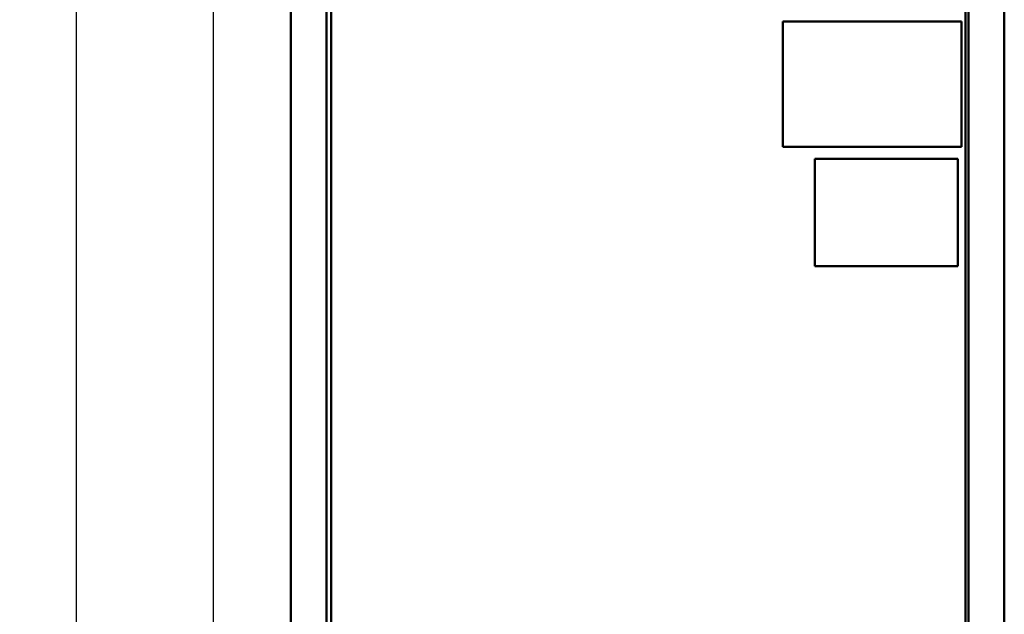
# Model space of a CAD drawing. Units: inches. Extents: x 4 to 172, y 2 to 134.
# Drawn here: x 43 to 71, y 51 to 67 of the extents above; entities that cross this region are included whole.
import ezdxf

# ---------------------------------------------------------------- set-up
doc = ezdxf.new("R2010")
doc.units = ezdxf.units.IN
doc.header["$LTSCALE"] = 8
doc.header["$MEASUREMENT"] = 0
doc.layers.add('Dimension (ANSI)', color=7, linetype='Continuous', lineweight=25)
doc.layers.add('Visible (ANSI)', color=7, linetype='Continuous', lineweight=50)
doc.styles.add('Note Text (ANSI)', font='tahoma.ttf')
doc.dimstyles.new('Default (ANSI)', dxfattribs={"dimscale": 8, "dimtxt": 0.12, "dimasz": 0.098425, "dimexe": 0.125, "dimexo": 0.0625, "dimgap": 0.031496, "dimtad": 0, "dimtih": 1, "dimtoh": 1, "dimrnd": 1e-08, "dimzin": 4, "dimdsep": 46, "dimtxsty": 'Note Text (ANSI)', "dimcen": 0.09, "dimdle": 0.393701, "dimclrd": 256, "dimclre": 256, "dimclrt": 256, "dimadec": 0, "dimazin": 1, "dimtfac": 1, "dimtofl": 0, "dimtmove": 0, "dimatfit": 3, "dimfxl": 1, "dimtolj": 1, "dimtzin": 4, "dimlwd": -1, "dimlwe": -1, "dimarcsym": 0})

# ---------------------------------------------------------------- blocks, each defined once
blk = doc.blocks.new('*D10')
at = {"layer": 'Defpoints', "color": 0}
for p in [(48.616, 104.057), (50.781, 104.057), (51.772, 33.997)]:
    blk.add_point(p, dxfattribs=at)
at = {"layer": 'Dimension (ANSI)'}
for p, q in [((50.281, 104.057), (47.616, 104.057)), ((48.616, 103.269), (48.616, 69.778)), ((48.616, 34.784), (48.616, 68.275)), ((51.272, 33.997), (47.616, 33.997))]:
    blk.add_line(p, q, dxfattribs=at)
for points in [[(48.485, 103.269), (48.747, 103.269), (48.616, 104.057)], [(48.485, 34.784), (48.747, 34.784), (48.616, 33.997)]]:
    blk.add_solid(points, dxfattribs=at)
at = {"layer": 'Dimension (ANSI)', "insert": (47.028, 69.526), "char_height": 0.96, "attachment_point": 1, "style": 'Note Text (ANSI)'}
blk.add_mtext('\\A1;70.06', dxfattribs=at)
blk = doc.blocks.new('*D20')
at = {"layer": 'Defpoints', "color": 0}
for p in [(44.786, 105.636), (51.211, 105.636), (51.772, 33.997)]:
    blk.add_point(p, dxfattribs=at)
at = {"layer": 'Dimension (ANSI)'}
for p, q in [((50.711, 105.636), (43.786, 105.636)), ((44.786, 104.848), (44.786, 70.567)), ((44.786, 34.784), (44.786, 69.065)), ((51.272, 33.997), (43.786, 33.997))]:
    blk.add_line(p, q, dxfattribs=at)
for points in [[(44.655, 104.848), (44.917, 104.848), (44.786, 105.636)], [(44.655, 34.784), (44.917, 34.784), (44.786, 33.997)]]:
    blk.add_solid(points, dxfattribs=at)
at = {"layer": 'Dimension (ANSI)', "insert": (43.193, 70.315), "char_height": 0.96, "attachment_point": 1, "style": 'Note Text (ANSI)'}
blk.add_mtext('\\A1;71.64', dxfattribs=at)

msp = doc.modelspace()

# ---------------------------------------------------------------- linework, layer by layer
at = {"layer": 'Visible (ANSI)'}
for p, q in [((69.734, 103.841), (69.734, 34.241)), ((70.734, 103.833), (70.734, 34.249)), ((50.776, 103.789), (50.776, 34.205)), ((51.776, 103.797), (51.776, 34.197)), ((51.901, 103.56), (51.901, 35.184)), ((69.651, 35.37), (69.651, 103.561)), ((64.538, 63.702), (64.538, 67.202)), ((64.538, 67.202), (69.538, 67.202)), ((69.538, 67.202), (69.538, 63.702)), ((69.538, 63.702), (64.538, 63.702)), ((65.435, 60.363), (65.435, 63.359)), ((65.435, 63.359), (69.432, 63.359)), ((69.432, 63.359), (69.432, 60.363)), ((69.432, 60.363), (65.435, 60.363))]:
    msp.add_line(p, q, dxfattribs=at)

# ---------------------------------------------------------------- dimensions: what is measured, and where the dimension line sits
at = {"layer": 'Dimension (ANSI)'}
for base, p2, picture, middle in [((44.786, 105.636), (51.211, 105.636), '*D20', (44.786, 69.816)), ((48.616, 104.057), (50.781, 104.057), '*D10', (48.616, 69.027))]:
    dim = msp.add_linear_dim(base=base, p1=(51.772, 33.997), p2=p2, angle=270, dimstyle='Default (ANSI)', override={"dimgap": 0.031496, "dimdec": 2, "dimtol": 0, "dimlim": 0, "dimtp": 0, "dimtm": 0, "dimtdec": 2, "dimatfit": 1}, dxfattribs=at)
    dim.commit()
    dim.dimension.update_dxf_attribs({"geometry": picture, "text_midpoint": middle, "dimtype": 160})

doc.saveas('drawing.dxf')
